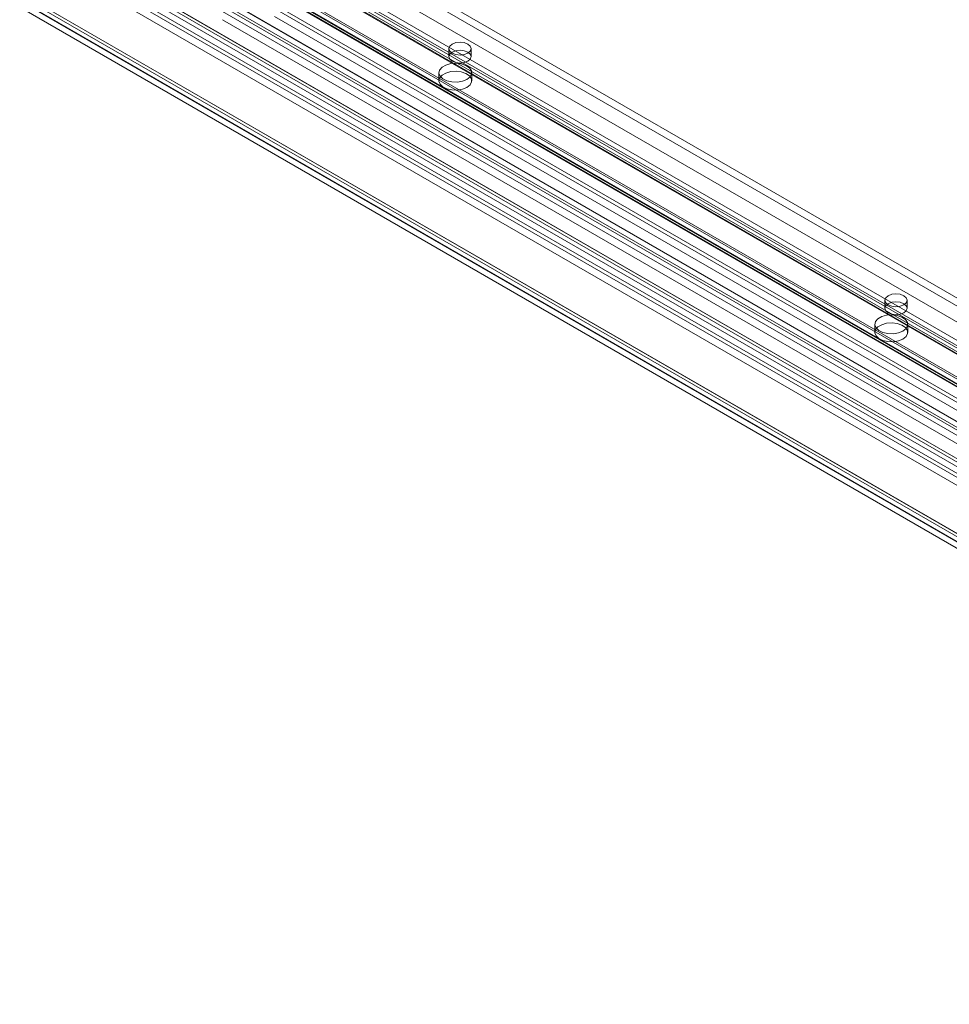
# Model space of a CAD drawing. Units: millimetres. Extents: x 0 to 420, y 0 to 297.
# Drawn here: x 275 to 299, y 99 to 124 of the extents above; entities that cross this region are included whole.
import ezdxf

# ---------------------------------------------------------------- set-up
doc = ezdxf.new("R2010")
doc.units = ezdxf.units.MM

msp = doc.modelspace()

# ---------------------------------------------------------------- linework, layer by layer
at = {"color": 7, "linetype": 'Continuous', "lineweight": 15}
for p, q in [((279.494, 126.736), (367.395, 75.991)), ((367.644, 76.045), (279.743, 126.789)), ((278.816, 126.387), (366.984, 75.489)), ((367.426, 75.808), (279.524, 126.553)), ((367.519, 75.828), (279.618, 126.573)), ((279.649, 126.504), (367.55, 75.759)), ((279.826, 126.606), (367.727, 75.861)), ((278.658, 126.297), (366.91, 75.35)), ((366.999, 75.224), (278.747, 126.171)), ((278.847, 126.204), (367.014, 75.306)), ((366.657, 74.404), (277.713, 125.75)), ((366.745, 74.278), (277.801, 125.625)), ((370.32, 71.289), (276.879, 125.231)), ((276.99, 125.286), (370.666, 71.208)), ((370.908, 71.153), (276.998, 125.366)), ((370.908, 70.949), (276.998, 125.162)), ((277.056, 125.333), (370.497, 71.391)), ((276.865, 125.069), (370.541, 70.992)), ((281.099, 125.022), (322.936, 100.87)), ((322.636, 100.553), (280.799, 124.705)), ((322.761, 100.481), (280.924, 124.633)), ((281.099, 124.818), (322.936, 100.666)), ((285.239, 124.691), (322.362, 103.26)), ((275.348, 124.414), (368.215, 70.803)), ((368.742, 71.928), (277.649, 124.514)), ((322.303, 101.049), (281.645, 124.521)), ((322.362, 103.056), (285.121, 124.555)), ((285.239, 124.487), (322.362, 103.056)), ((275.171, 124.312), (368.038, 70.701)), ((275.399, 124.3), (368.267, 70.688)), ((368.385, 70.704), (275.53, 124.308)), ((368.742, 71.723), (277.649, 124.31)), ((280.542, 124.26), (322.379, 100.108)), ((280.667, 124.187), (322.504, 100.035)), ((322.362, 102.648), (285.121, 124.146)), ((275.274, 124.083), (368.142, 70.472)), ((275.53, 124.104), (368.385, 70.5)), ((322.162, 99.879), (280.325, 124.031)), ((322.303, 100.641), (281.645, 124.112)), ((322.303, 100.437), (281.645, 123.908)), ((322.162, 99.675), (280.325, 123.827)), ((286.075, 123.092), (286.075, 122.888)), ((286.642, 122.888), (286.642, 123.092)), ((285.824, 122.48), (285.824, 122.275)), ((286.657, 122.275), (286.657, 122.48)), ((297.153, 116.697), (297.153, 116.493)), ((297.72, 116.493), (297.72, 116.697)), ((296.902, 116.084), (296.902, 115.88)), ((297.735, 115.88), (297.735, 116.084))]:
    msp.add_line(p, q, dxfattribs=at)
at = {"color": 7, "linetype": 'Continuous', "lineweight": 15, "flags": 128}
for points in [[(286.559, 123.208), (286.467, 123.243), (286.359, 123.256), (286.25, 123.243), (286.158, 123.208), (286.097, 123.155), (286.075, 123.092), (286.097, 123.029), (286.158, 122.976), (286.25, 122.941), (286.359, 122.928), (286.467, 122.941), (286.559, 122.976), (286.62, 123.029), (286.642, 123.092), (286.62, 123.155), (286.559, 123.208)], [(286.158, 123.004), (286.097, 122.95), (286.075, 122.888), (286.097, 122.825), (286.158, 122.772), (286.25, 122.737), (286.359, 122.724), (286.467, 122.737), (286.559, 122.772), (286.62, 122.825), (286.642, 122.888), (286.62, 122.95), (286.559, 123.004), (286.467, 123.039), (286.359, 123.051), (286.25, 123.039), (286.158, 123.004)], [(286.535, 122.31), (286.424, 122.263), (286.292, 122.241), (286.155, 122.244), (286.028, 122.273), (285.923, 122.324), (285.853, 122.392), (285.824, 122.47), (285.841, 122.548), (285.902, 122.619), (285.999, 122.675), (286.122, 122.71), (286.258, 122.72), (286.392, 122.704), (286.51, 122.663), (286.599, 122.603), (286.649, 122.529), (286.654, 122.45), (286.615, 122.374), (286.535, 122.31)], [(286.535, 122.105), (286.424, 122.059), (286.292, 122.037), (286.155, 122.04), (286.028, 122.069), (285.923, 122.12), (285.853, 122.188), (285.824, 122.266), (285.841, 122.344), (285.902, 122.415), (285.999, 122.471), (286.122, 122.506), (286.258, 122.516), (286.392, 122.5), (286.51, 122.459), (286.599, 122.399), (286.649, 122.325), (286.654, 122.246), (286.615, 122.17), (286.535, 122.105)], [(297.637, 116.812), (297.545, 116.848), (297.437, 116.86), (297.328, 116.848), (297.236, 116.812), (297.175, 116.759), (297.153, 116.697), (297.175, 116.634), (297.236, 116.581), (297.328, 116.546), (297.437, 116.533), (297.545, 116.546), (297.637, 116.581), (297.698, 116.634), (297.72, 116.697), (297.698, 116.759), (297.637, 116.812)], [(297.236, 116.608), (297.175, 116.555), (297.153, 116.493), (297.175, 116.43), (297.236, 116.377), (297.328, 116.342), (297.437, 116.329), (297.545, 116.342), (297.637, 116.377), (297.698, 116.43), (297.72, 116.493), (297.698, 116.555), (297.637, 116.608), (297.545, 116.644), (297.437, 116.656), (297.328, 116.644), (297.236, 116.608)], [(297.613, 115.914), (297.502, 115.868), (297.37, 115.846), (297.233, 115.849), (297.106, 115.878), (297.001, 115.929), (296.931, 115.997), (296.902, 116.074), (296.919, 116.153), (296.98, 116.224), (297.077, 116.28), (297.2, 116.315), (297.336, 116.325), (297.47, 116.308), (297.588, 116.268), (297.677, 116.208), (297.727, 116.134), (297.732, 116.055), (297.693, 115.979), (297.613, 115.914)], [(297.613, 115.71), (297.502, 115.664), (297.37, 115.642), (297.233, 115.645), (297.106, 115.674), (297.001, 115.725), (296.931, 115.793), (296.902, 115.87), (296.919, 115.949), (296.98, 116.02), (297.077, 116.076), (297.2, 116.111), (297.336, 116.121), (297.47, 116.104), (297.588, 116.064), (297.677, 116.003), (297.727, 115.93), (297.732, 115.851), (297.693, 115.775), (297.613, 115.71)]]:
    msp.add_lwpolyline(points, dxfattribs=at)

doc.saveas('drawing.dxf')
